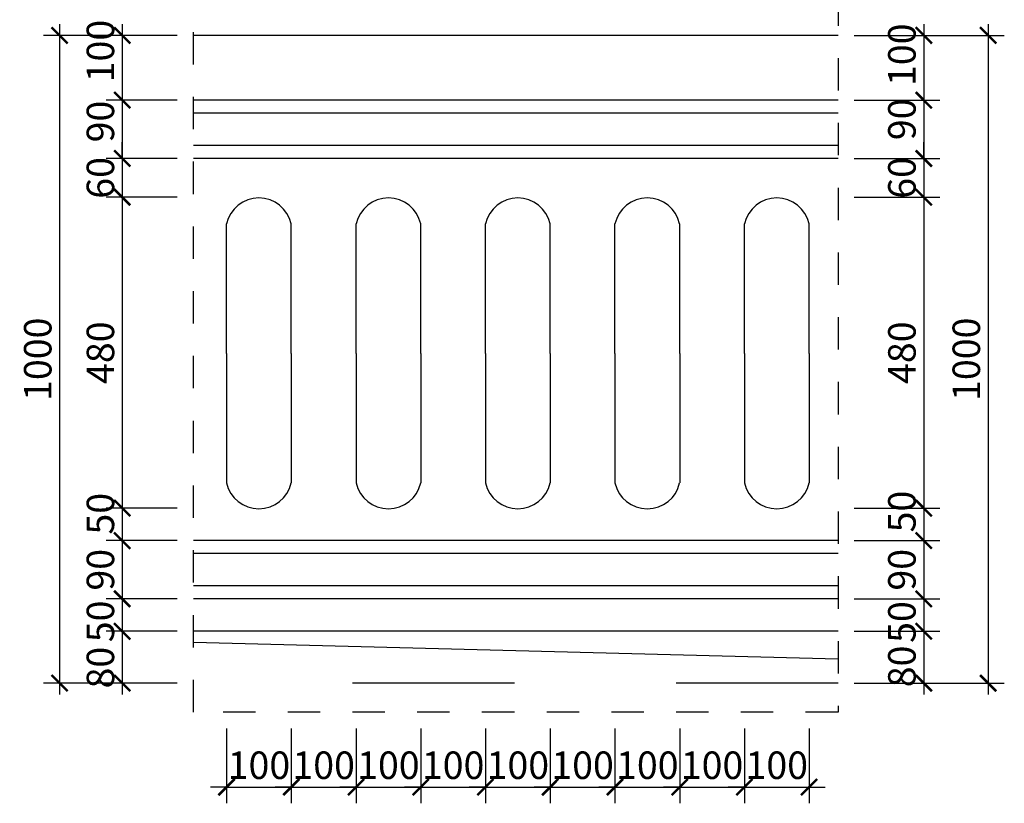
# Model space of a CAD drawing. Extents: x -113815 to 379249, y 305977 to 512155.
# Drawn here: x 142520 to 144041, y 311583 to 312793 of the extents above; entities that cross this region are included whole.
import ezdxf

# ---------------------------------------------------------------- set-up
doc = ezdxf.new("R2010")
doc.units = 0
doc.header["$LTSCALE"] = 1000
doc.header["$MEASUREMENT"] = 0
doc.linetypes.add('DASHED', pattern=[0.5, 0.25, -0.25])
doc.layers.get('0').update_dxf_attribs({"linetype": 'CONTINUOUS'})
doc.layers.get('DEFPOINTS').update_dxf_attribs({"linetype": 'CONTINUOUS'})
for name, color, linetype in [('2-CATTUONG', 2, 'CONTINUOUS'), ('4-THAYDAM', 4, 'CONTINUOUS'), ('7-THAY', 7, 'CONTINUOUS'), ('8-MANH', 8, 'CONTINUOUS'), ('9-THAYNHAT', 9, 'CONTINUOUS'), ('KHUAT', 8, 'DASHED'), ('KICHTHUOC', 1, 'CONTINUOUS')]:
    doc.layers.add(name, color=color, linetype=linetype)
doc.styles.add('KT', font='vnsimli.shx', dxfattribs={"width": 0.75})
doc.dimstyles.new('A3-1-200-25', dxfattribs={"dimscale": 25, "dimtxt": 1.7, "dimasz": 1, "dimexe": 1, "dimexo": 1, "dimgap": 0.5, "dimtad": 1, "dimdec": 0, "dimzin": 13, "dimdsep": 46, "dimtxsty": 'KT', "dimblk1": 'ARCHTICK', "dimblk2": 'ARCHTICK', "dimsah": 1, "dimcen": 0, "dimdle": 0.7, "dimclrd": 9, "dimclre": 8, "dimclrt": 3, "dimadec": 0, "dimazin": 0, "dimtfac": 1.222222, "dimtdec": 0, "dimtix": 1, "dimtmove": 2, "dimatfit": 3, "dimldrblk": 'ARCHTICK', "dimfxl": 0, "dimtolj": 1, "dimtzin": 13, "dimarcsym": 0})

# ---------------------------------------------------------------- blocks, each defined once
blk = doc.blocks.new('o lan can thang')
at = {"layer": '8-MANH'}
for p, q in [((638676.3, 385792.9), (638676.3, 385992.9)), ((638776.3, 385792.9), (638776.3, 385992.9)), ((638676.3, 385792.9), (638676.3, 385592.9)), ((638776.3, 385792.9), (638776.3, 385592.9))]:
    blk.add_line(p, q, dxfattribs=at)
for centre, start, end in [((638726.3, 385981.7), 12.6804, 167.3196), ((638726.3, 385604.2), 192.6804, 347.3196)]:
    blk.add_arc(centre, 51.2, start, end, dxfattribs=at)
blk = doc.blocks.new('_ARCHTICK')
at = {"color": 0, "linetype": 'ByBlock', "const_width": 0.15}
blk.add_lwpolyline([(-0.5, -0.5), (0.5, 0.5)], dxfattribs=at)
blk = doc.blocks.new('*D1157')
at = {"layer": 'DEFPOINTS', "color": 0, "transparency": 16777216}
for p in [(143784.5, 312768.7), (143784.5, 312668.7), (143917, 312668.7)]:
    blk.add_point(p, dxfattribs=at)
at = {"layer": 'KICHTHUOC', "color": 9, "lineweight": -2, "transparency": 16777216}
blk.add_line((143917, 312786.2), (143917, 312651.2), dxfattribs=at)
at = {"layer": 'KICHTHUOC', "color": 8, "lineweight": -2, "transparency": 16777216}
for p, q in [((143809.5, 312768.7), (143942, 312768.7)), ((143809.5, 312668.7), (143942, 312668.7))]:
    blk.add_line(p, q, dxfattribs=at)
at = {"layer": 'KICHTHUOC', "color": 9, "lineweight": -2, "transparency": 16777216, "xscale": 25, "yscale": 25, "zscale": 25}
for p, rotation in [((143917, 312768.7), 90), ((143917, 312668.7), 270)]:
    blk.add_blockref('_ARCHTICK', p, dxfattribs=dict(at, rotation=rotation))
at = {"layer": 'KICHTHUOC', "color": 3, "transparency": 16777216, "insert": (143883.2, 312738.8), "char_height": 42.5, "attachment_point": 5, "rotation": 90, "style": 'KT'}
blk.add_mtext('\\A1;100', dxfattribs=at)
blk = doc.blocks.new('*D1158')
at = {"layer": 'DEFPOINTS', "color": 0, "transparency": 16777216}
for p in [(143784.5, 312668.7), (143784.5, 312578.7), (143917, 312578.7)]:
    blk.add_point(p, dxfattribs=at)
at = {"layer": 'KICHTHUOC', "color": 9, "lineweight": -2, "transparency": 16777216}
blk.add_line((143917, 312686.2), (143917, 312561.2), dxfattribs=at)
at = {"layer": 'KICHTHUOC', "color": 8, "lineweight": -2, "transparency": 16777216}
for p, q in [((143809.5, 312668.7), (143942, 312668.7)), ((143809.5, 312578.7), (143942, 312578.7))]:
    blk.add_line(p, q, dxfattribs=at)
at = {"layer": 'KICHTHUOC', "color": 9, "lineweight": -2, "transparency": 16777216, "xscale": 25, "yscale": 25, "zscale": 25}
for p, rotation in [((143917, 312668.7), 90), ((143917, 312578.7), 270)]:
    blk.add_blockref('_ARCHTICK', p, dxfattribs=dict(at, rotation=rotation))
at = {"layer": 'KICHTHUOC', "color": 3, "transparency": 16777216, "insert": (143883.2, 312639.1), "char_height": 42.5, "attachment_point": 5, "rotation": 90, "style": 'KT'}
blk.add_mtext('\\A1;90', dxfattribs=at)
blk = doc.blocks.new('*D1159')
at = {"layer": 'DEFPOINTS', "color": 0, "transparency": 16777216}
for p in [(143784.5, 312578.7), (143784.5, 312518.8), (143917, 312518.8)]:
    blk.add_point(p, dxfattribs=at)
at = {"layer": 'KICHTHUOC', "color": 9, "lineweight": -2, "transparency": 16777216}
for p, q in [((143917, 312578.7), (143917, 312603.7)), ((143917, 312578.7), (143917, 312518.8)), ((143917, 312518.8), (143917, 312493.8))]:
    blk.add_line(p, q, dxfattribs=at)
at = {"layer": 'KICHTHUOC', "color": 8, "lineweight": -2, "transparency": 16777216}
for p, q in [((143809.5, 312578.7), (143942, 312578.7)), ((143809.5, 312518.8), (143942, 312518.8))]:
    blk.add_line(p, q, dxfattribs=at)
at = {"layer": 'KICHTHUOC', "color": 9, "lineweight": -2, "transparency": 16777216, "xscale": 25, "yscale": 25, "zscale": 25}
for p, rotation in [((143917, 312578.7), 270), ((143917, 312518.8), 90)]:
    blk.add_blockref('_ARCHTICK', p, dxfattribs=dict(at, rotation=rotation))
at = {"layer": 'KICHTHUOC', "color": 3, "transparency": 16777216, "insert": (143883.2, 312548.7), "char_height": 42.5, "attachment_point": 5, "rotation": 90, "style": 'KT'}
blk.add_mtext('\\A1;60', dxfattribs=at)
blk = doc.blocks.new('*D1160')
at = {"layer": 'DEFPOINTS', "color": 0, "transparency": 16777216}
for p in [(143784.5, 312518.8), (143784.5, 312038.8), (143917, 312038.8)]:
    blk.add_point(p, dxfattribs=at)
at = {"layer": 'KICHTHUOC', "color": 9, "lineweight": -2, "transparency": 16777216}
blk.add_line((143917, 312536.3), (143917, 312021.3), dxfattribs=at)
at = {"layer": 'KICHTHUOC', "color": 8, "lineweight": -2, "transparency": 16777216}
for p, q in [((143809.5, 312518.8), (143942, 312518.8)), ((143809.5, 312038.8), (143942, 312038.8))]:
    blk.add_line(p, q, dxfattribs=at)
at = {"layer": 'KICHTHUOC', "color": 9, "lineweight": -2, "transparency": 16777216, "xscale": 25, "yscale": 25, "zscale": 25}
for p, rotation in [((143917, 312518.8), 90), ((143917, 312038.8), 270)]:
    blk.add_blockref('_ARCHTICK', p, dxfattribs=dict(at, rotation=rotation))
at = {"layer": 'KICHTHUOC', "color": 3, "transparency": 16777216, "insert": (143883.2, 312278.8), "char_height": 42.5, "attachment_point": 5, "rotation": 90, "style": 'KT'}
blk.add_mtext('\\A1;480', dxfattribs=at)
blk = doc.blocks.new('*D1161')
at = {"layer": 'DEFPOINTS', "color": 0, "transparency": 16777216}
for p in [(143784.5, 312038.8), (143784.5, 311988.7), (143917, 311988.7)]:
    blk.add_point(p, dxfattribs=at)
at = {"layer": 'KICHTHUOC', "color": 9, "lineweight": -2, "transparency": 16777216}
blk.add_line((143917, 312056.3), (143917, 311971.2), dxfattribs=at)
at = {"layer": 'KICHTHUOC', "color": 8, "lineweight": -2, "transparency": 16777216}
for p, q in [((143809.5, 312038.8), (143942, 312038.8)), ((143809.5, 311988.7), (143942, 311988.7))]:
    blk.add_line(p, q, dxfattribs=at)
at = {"layer": 'KICHTHUOC', "color": 9, "lineweight": -2, "transparency": 16777216, "xscale": 25, "yscale": 25, "zscale": 25}
for p, rotation in [((143917, 312038.8), 90), ((143917, 311988.7), 270)]:
    blk.add_blockref('_ARCHTICK', p, dxfattribs=dict(at, rotation=rotation))
at = {"layer": 'KICHTHUOC', "color": 3, "transparency": 16777216, "insert": (143883.2, 312033.6), "char_height": 42.5, "attachment_point": 5, "rotation": 90, "style": 'KT'}
blk.add_mtext('\\A1;50', dxfattribs=at)
blk = doc.blocks.new('*D1162')
at = {"layer": 'DEFPOINTS', "color": 0, "transparency": 16777216}
for p in [(143784.5, 311988.7), (143784.5, 311898.7), (143917, 311898.7)]:
    blk.add_point(p, dxfattribs=at)
at = {"layer": 'KICHTHUOC', "color": 9, "lineweight": -2, "transparency": 16777216}
blk.add_line((143917, 312006.2), (143917, 311881.2), dxfattribs=at)
at = {"layer": 'KICHTHUOC', "color": 8, "lineweight": -2, "transparency": 16777216}
for p, q in [((143809.5, 311988.7), (143942, 311988.7)), ((143809.5, 311898.7), (143942, 311898.7))]:
    blk.add_line(p, q, dxfattribs=at)
at = {"layer": 'KICHTHUOC', "color": 9, "lineweight": -2, "transparency": 16777216, "xscale": 25, "yscale": 25, "zscale": 25}
for p, rotation in [((143917, 311988.7), 90), ((143917, 311898.7), 270)]:
    blk.add_blockref('_ARCHTICK', p, dxfattribs=dict(at, rotation=rotation))
at = {"layer": 'KICHTHUOC', "color": 3, "transparency": 16777216, "insert": (143883.2, 311943.7), "char_height": 42.5, "attachment_point": 5, "rotation": 90, "style": 'KT'}
blk.add_mtext('\\A1;90', dxfattribs=at)
blk = doc.blocks.new('*D1163')
at = {"layer": 'DEFPOINTS', "color": 0, "transparency": 16777216}
for p in [(143784.5, 311898.7), (143784.5, 311848.7), (143917, 311848.7)]:
    blk.add_point(p, dxfattribs=at)
at = {"layer": 'KICHTHUOC', "color": 9, "lineweight": -2, "transparency": 16777216}
blk.add_line((143917, 311916.2), (143917, 311831.2), dxfattribs=at)
at = {"layer": 'KICHTHUOC', "color": 8, "lineweight": -2, "transparency": 16777216}
for p, q in [((143809.5, 311898.7), (143942, 311898.7)), ((143809.5, 311848.7), (143942, 311848.7))]:
    blk.add_line(p, q, dxfattribs=at)
at = {"layer": 'KICHTHUOC', "color": 9, "lineweight": -2, "transparency": 16777216, "xscale": 25, "yscale": 25, "zscale": 25}
for p, rotation in [((143917, 311898.7), 90), ((143917, 311848.7), 270)]:
    blk.add_blockref('_ARCHTICK', p, dxfattribs=dict(at, rotation=rotation))
at = {"layer": 'KICHTHUOC', "color": 3, "transparency": 16777216, "insert": (143883.2, 311863), "char_height": 42.5, "attachment_point": 5, "rotation": 90, "style": 'KT'}
blk.add_mtext('\\A1;50', dxfattribs=at)
blk = doc.blocks.new('*D1164')
at = {"layer": 'DEFPOINTS', "color": 0, "transparency": 16777216}
for p in [(143784.5, 311848.7), (143784.5, 311768.7), (143917, 311768.7)]:
    blk.add_point(p, dxfattribs=at)
at = {"layer": 'KICHTHUOC', "color": 9, "lineweight": -2, "transparency": 16777216}
blk.add_line((143917, 311866.2), (143917, 311751.2), dxfattribs=at)
at = {"layer": 'KICHTHUOC', "color": 8, "lineweight": -2, "transparency": 16777216}
for p, q in [((143809.5, 311848.7), (143942, 311848.7)), ((143809.5, 311768.7), (143942, 311768.7))]:
    blk.add_line(p, q, dxfattribs=at)
at = {"layer": 'KICHTHUOC', "color": 9, "lineweight": -2, "transparency": 16777216, "xscale": 25, "yscale": 25, "zscale": 25}
for p, rotation in [((143917, 311848.7), 90), ((143917, 311768.7), 270)]:
    blk.add_blockref('_ARCHTICK', p, dxfattribs=dict(at, rotation=rotation))
at = {"layer": 'KICHTHUOC', "color": 3, "transparency": 16777216, "insert": (143883.2, 311794.5), "char_height": 42.5, "attachment_point": 5, "rotation": 90, "style": 'KT'}
blk.add_mtext('\\A1;80', dxfattribs=at)
blk = doc.blocks.new('*D1165')
at = {"layer": 'DEFPOINTS', "color": 0, "transparency": 16777216}
for p in [(143784.5, 312768.7), (143784.5, 311768.7), (144016.4, 311768.7)]:
    blk.add_point(p, dxfattribs=at)
at = {"layer": 'KICHTHUOC', "color": 9, "lineweight": -2, "transparency": 16777216}
blk.add_line((144016.4, 312786.2), (144016.4, 311751.2), dxfattribs=at)
at = {"layer": 'KICHTHUOC', "color": 8, "lineweight": -2, "transparency": 16777216}
for p, q in [((143809.5, 312768.7), (144041.4, 312768.7)), ((143809.5, 311768.7), (144041.4, 311768.7))]:
    blk.add_line(p, q, dxfattribs=at)
at = {"layer": 'KICHTHUOC', "color": 9, "lineweight": -2, "transparency": 16777216, "xscale": 25, "yscale": 25, "zscale": 25}
for p, rotation in [((144016.4, 312768.7), 90), ((144016.4, 311768.7), 270)]:
    blk.add_blockref('_ARCHTICK', p, dxfattribs=dict(at, rotation=rotation))
at = {"layer": 'KICHTHUOC', "color": 3, "transparency": 16777216, "insert": (143982.7, 312268.7), "char_height": 42.5, "attachment_point": 5, "rotation": 90, "style": 'KT'}
blk.add_mtext('\\A1;1000', dxfattribs=at)
blk = doc.blocks.new('*D1166')
at = {"layer": 'DEFPOINTS', "color": 0, "transparency": 16777216}
for p in [(142788.8, 312768.7), (142678.7, 312668.7), (142788.8, 312668.7)]:
    blk.add_point(p, dxfattribs=at)
at = {"layer": 'KICHTHUOC', "color": 9, "lineweight": -2, "transparency": 16777216}
blk.add_line((142678.7, 312786.2), (142678.7, 312651.2), dxfattribs=at)
at = {"layer": 'KICHTHUOC', "color": 8, "lineweight": -2, "transparency": 16777216}
for p, q in [((142763.8, 312768.7), (142653.7, 312768.7)), ((142763.8, 312668.7), (142653.7, 312668.7))]:
    blk.add_line(p, q, dxfattribs=at)
at = {"layer": 'KICHTHUOC', "color": 9, "lineweight": -2, "transparency": 16777216, "xscale": 25, "yscale": 25, "zscale": 25}
for p, rotation in [((142678.7, 312768.7), 90), ((142678.7, 312668.7), 270)]:
    blk.add_blockref('_ARCHTICK', p, dxfattribs=dict(at, rotation=rotation))
at = {"layer": 'KICHTHUOC', "color": 3, "transparency": 16777216, "insert": (142645, 312744.5), "char_height": 42.5, "attachment_point": 5, "rotation": 90, "style": 'KT'}
blk.add_mtext('\\A1;100', dxfattribs=at)
blk = doc.blocks.new('*D1167')
at = {"layer": 'DEFPOINTS', "color": 0, "transparency": 16777216}
for p in [(142788.8, 312668.7), (142678.7, 312578.7), (142788.8, 312578.7)]:
    blk.add_point(p, dxfattribs=at)
at = {"layer": 'KICHTHUOC', "color": 9, "lineweight": -2, "transparency": 16777216}
blk.add_line((142678.7, 312686.2), (142678.7, 312561.2), dxfattribs=at)
at = {"layer": 'KICHTHUOC', "color": 8, "lineweight": -2, "transparency": 16777216}
for p, q in [((142763.8, 312668.7), (142653.7, 312668.7)), ((142763.8, 312578.7), (142653.7, 312578.7))]:
    blk.add_line(p, q, dxfattribs=at)
at = {"layer": 'KICHTHUOC', "color": 9, "lineweight": -2, "transparency": 16777216, "xscale": 25, "yscale": 25, "zscale": 25}
for p, rotation in [((142678.7, 312668.7), 90), ((142678.7, 312578.7), 270)]:
    blk.add_blockref('_ARCHTICK', p, dxfattribs=dict(at, rotation=rotation))
at = {"layer": 'KICHTHUOC', "color": 3, "transparency": 16777216, "insert": (142645, 312635.7), "char_height": 42.5, "attachment_point": 5, "rotation": 90, "style": 'KT'}
blk.add_mtext('\\A1;90', dxfattribs=at)
blk = doc.blocks.new('*D1168')
at = {"layer": 'DEFPOINTS', "color": 0, "transparency": 16777216}
for p in [(142788.8, 312578.7), (142678.7, 312518.8), (142788.8, 312518.8)]:
    blk.add_point(p, dxfattribs=at)
at = {"layer": 'KICHTHUOC', "color": 9, "lineweight": -2, "transparency": 16777216}
for p, q in [((142678.7, 312578.7), (142678.7, 312603.7)), ((142678.7, 312578.7), (142678.7, 312518.8)), ((142678.7, 312518.8), (142678.7, 312493.8))]:
    blk.add_line(p, q, dxfattribs=at)
at = {"layer": 'KICHTHUOC', "color": 8, "lineweight": -2, "transparency": 16777216}
for p, q in [((142763.8, 312578.7), (142653.7, 312578.7)), ((142763.8, 312518.8), (142653.7, 312518.8))]:
    blk.add_line(p, q, dxfattribs=at)
at = {"layer": 'KICHTHUOC', "color": 9, "lineweight": -2, "transparency": 16777216, "xscale": 25, "yscale": 25, "zscale": 25}
for p, rotation in [((142678.7, 312578.7), 270), ((142678.7, 312518.8), 90)]:
    blk.add_blockref('_ARCHTICK', p, dxfattribs=dict(at, rotation=rotation))
at = {"layer": 'KICHTHUOC', "color": 3, "transparency": 16777216, "insert": (142645, 312548.7), "char_height": 42.5, "attachment_point": 5, "rotation": 90, "style": 'KT'}
blk.add_mtext('\\A1;60', dxfattribs=at)
blk = doc.blocks.new('*D1169')
at = {"layer": 'DEFPOINTS', "color": 0, "transparency": 16777216}
for p in [(142788.8, 312518.8), (142678.7, 312038.8), (142788.8, 312038.8)]:
    blk.add_point(p, dxfattribs=at)
at = {"layer": 'KICHTHUOC', "color": 9, "lineweight": -2, "transparency": 16777216}
blk.add_line((142678.7, 312536.3), (142678.7, 312021.3), dxfattribs=at)
at = {"layer": 'KICHTHUOC', "color": 8, "lineweight": -2, "transparency": 16777216}
for p, q in [((142763.8, 312518.8), (142653.7, 312518.8)), ((142763.8, 312038.8), (142653.7, 312038.8))]:
    blk.add_line(p, q, dxfattribs=at)
at = {"layer": 'KICHTHUOC', "color": 9, "lineweight": -2, "transparency": 16777216, "xscale": 25, "yscale": 25, "zscale": 25}
for p, rotation in [((142678.7, 312518.8), 90), ((142678.7, 312038.8), 270)]:
    blk.add_blockref('_ARCHTICK', p, dxfattribs=dict(at, rotation=rotation))
at = {"layer": 'KICHTHUOC', "color": 3, "transparency": 16777216, "insert": (142645, 312278.8), "char_height": 42.5, "attachment_point": 5, "rotation": 90, "style": 'KT'}
blk.add_mtext('\\A1;480', dxfattribs=at)
blk = doc.blocks.new('*D1170')
at = {"layer": 'DEFPOINTS', "color": 0, "transparency": 16777216}
for p in [(142788.8, 312038.8), (142678.7, 311988.7), (142788.8, 311988.7)]:
    blk.add_point(p, dxfattribs=at)
at = {"layer": 'KICHTHUOC', "color": 9, "lineweight": -2, "transparency": 16777216}
blk.add_line((142678.7, 312056.3), (142678.7, 311971.2), dxfattribs=at)
at = {"layer": 'KICHTHUOC', "color": 8, "lineweight": -2, "transparency": 16777216}
for p, q in [((142763.8, 312038.8), (142653.7, 312038.8)), ((142763.8, 311988.7), (142653.7, 311988.7))]:
    blk.add_line(p, q, dxfattribs=at)
at = {"layer": 'KICHTHUOC', "color": 9, "lineweight": -2, "transparency": 16777216, "xscale": 25, "yscale": 25, "zscale": 25}
for p, rotation in [((142678.7, 312038.8), 90), ((142678.7, 311988.7), 270)]:
    blk.add_blockref('_ARCHTICK', p, dxfattribs=dict(at, rotation=rotation))
at = {"layer": 'KICHTHUOC', "color": 3, "transparency": 16777216, "insert": (142645, 312030.2), "char_height": 42.5, "attachment_point": 5, "rotation": 90, "style": 'KT'}
blk.add_mtext('\\A1;50', dxfattribs=at)
blk = doc.blocks.new('*D1171')
at = {"layer": 'DEFPOINTS', "color": 0, "transparency": 16777216}
for p in [(142788.8, 311988.7), (142678.7, 311898.7), (142788.8, 311898.7)]:
    blk.add_point(p, dxfattribs=at)
at = {"layer": 'KICHTHUOC', "color": 9, "lineweight": -2, "transparency": 16777216}
blk.add_line((142678.7, 312006.2), (142678.7, 311881.2), dxfattribs=at)
at = {"layer": 'KICHTHUOC', "color": 8, "lineweight": -2, "transparency": 16777216}
for p, q in [((142763.8, 311988.7), (142653.7, 311988.7)), ((142763.8, 311898.7), (142653.7, 311898.7))]:
    blk.add_line(p, q, dxfattribs=at)
at = {"layer": 'KICHTHUOC', "color": 9, "lineweight": -2, "transparency": 16777216, "xscale": 25, "yscale": 25, "zscale": 25}
for p, rotation in [((142678.7, 311988.7), 90), ((142678.7, 311898.7), 270)]:
    blk.add_blockref('_ARCHTICK', p, dxfattribs=dict(at, rotation=rotation))
at = {"layer": 'KICHTHUOC', "color": 3, "transparency": 16777216, "insert": (142645, 311943.7), "char_height": 42.5, "attachment_point": 5, "rotation": 90, "style": 'KT'}
blk.add_mtext('\\A1;90', dxfattribs=at)
blk = doc.blocks.new('*D1172')
at = {"layer": 'DEFPOINTS', "color": 0, "transparency": 16777216}
for p in [(142788.8, 311898.7), (142678.7, 311848.7), (142788.8, 311848.7)]:
    blk.add_point(p, dxfattribs=at)
at = {"layer": 'KICHTHUOC', "color": 9, "lineweight": -2, "transparency": 16777216}
blk.add_line((142678.7, 311916.2), (142678.7, 311831.2), dxfattribs=at)
at = {"layer": 'KICHTHUOC', "color": 8, "lineweight": -2, "transparency": 16777216}
for p, q in [((142763.8, 311898.7), (142653.7, 311898.7)), ((142763.8, 311848.7), (142653.7, 311848.7))]:
    blk.add_line(p, q, dxfattribs=at)
at = {"layer": 'KICHTHUOC', "color": 9, "lineweight": -2, "transparency": 16777216, "xscale": 25, "yscale": 25, "zscale": 25}
for p, rotation in [((142678.7, 311898.7), 90), ((142678.7, 311848.7), 270)]:
    blk.add_blockref('_ARCHTICK', p, dxfattribs=dict(at, rotation=rotation))
at = {"layer": 'KICHTHUOC', "color": 3, "transparency": 16777216, "insert": (142645, 311864), "char_height": 42.5, "attachment_point": 5, "rotation": 90, "style": 'KT'}
blk.add_mtext('\\A1;50', dxfattribs=at)
blk = doc.blocks.new('*D1173')
at = {"layer": 'DEFPOINTS', "color": 0, "transparency": 16777216}
for p in [(142788.8, 311848.7), (142678.7, 311768.7), (142788.8, 311768.7)]:
    blk.add_point(p, dxfattribs=at)
at = {"layer": 'KICHTHUOC', "color": 9, "lineweight": -2, "transparency": 16777216}
blk.add_line((142678.7, 311866.2), (142678.7, 311751.2), dxfattribs=at)
at = {"layer": 'KICHTHUOC', "color": 8, "lineweight": -2, "transparency": 16777216}
for p, q in [((142763.8, 311848.7), (142653.7, 311848.7)), ((142763.8, 311768.7), (142653.7, 311768.7))]:
    blk.add_line(p, q, dxfattribs=at)
at = {"layer": 'KICHTHUOC', "color": 9, "lineweight": -2, "transparency": 16777216, "xscale": 25, "yscale": 25, "zscale": 25}
for p, rotation in [((142678.7, 311848.7), 90), ((142678.7, 311768.7), 270)]:
    blk.add_blockref('_ARCHTICK', p, dxfattribs=dict(at, rotation=rotation))
at = {"layer": 'KICHTHUOC', "color": 3, "transparency": 16777216, "insert": (142645, 311792.6), "char_height": 42.5, "attachment_point": 5, "rotation": 90, "style": 'KT'}
blk.add_mtext('\\A1;80', dxfattribs=at)
blk = doc.blocks.new('*D1183')
at = {"layer": 'DEFPOINTS', "color": 0, "transparency": 16777216}
for p in [(142839.9, 311723.8), (142939.9, 311723.8), (142939.9, 311608.2)]:
    blk.add_point(p, dxfattribs=at)
at = {"layer": 'KICHTHUOC', "color": 8, "lineweight": -2, "transparency": 16777216}
for p, q in [((142839.9, 311698.8), (142839.9, 311583.2)), ((142939.9, 311698.8), (142939.9, 311583.2))]:
    blk.add_line(p, q, dxfattribs=at)
at = {"layer": 'KICHTHUOC', "color": 9, "lineweight": -2, "transparency": 16777216}
for p, q in [((142839.9, 311608.2), (142814.9, 311608.2)), ((142839.9, 311608.2), (142939.9, 311608.2)), ((142939.9, 311608.2), (142964.9, 311608.2))]:
    blk.add_line(p, q, dxfattribs=at)
at = {"layer": 'KICHTHUOC', "color": 9, "lineweight": -2, "transparency": 16777216, "xscale": 25, "yscale": 25, "zscale": 25}
blk.add_blockref('_ARCHTICK', (142839.9, 311608.2), dxfattribs=at)
at = {"layer": 'KICHTHUOC', "color": 9, "lineweight": -2, "transparency": 16777216, "xscale": 25, "yscale": 25, "zscale": 25, "rotation": 180}
blk.add_blockref('_ARCHTICK', (142939.9, 311608.2), dxfattribs=at)
at = {"layer": 'KICHTHUOC', "color": 3, "transparency": 16777216, "insert": (142889.9, 311641.9), "char_height": 42.5, "attachment_point": 5, "style": 'KT'}
blk.add_mtext('\\A1;100', dxfattribs=at)
blk = doc.blocks.new('*D1184')
at = {"layer": 'DEFPOINTS', "color": 0, "transparency": 16777216}
for p in [(142939.9, 311723.8), (143039.9, 311723.8), (143039.9, 311608.2)]:
    blk.add_point(p, dxfattribs=at)
at = {"layer": 'KICHTHUOC', "color": 8, "lineweight": -2, "transparency": 16777216}
for p, q in [((142939.9, 311698.8), (142939.9, 311583.2)), ((143039.9, 311698.8), (143039.9, 311583.2))]:
    blk.add_line(p, q, dxfattribs=at)
at = {"layer": 'KICHTHUOC', "color": 9, "lineweight": -2, "transparency": 16777216}
for p, q in [((142939.9, 311608.2), (142914.9, 311608.2)), ((142939.9, 311608.2), (143039.9, 311608.2)), ((143039.9, 311608.2), (143064.9, 311608.2))]:
    blk.add_line(p, q, dxfattribs=at)
at = {"layer": 'KICHTHUOC', "color": 9, "lineweight": -2, "transparency": 16777216, "xscale": 25, "yscale": 25, "zscale": 25}
blk.add_blockref('_ARCHTICK', (142939.9, 311608.2), dxfattribs=at)
at = {"layer": 'KICHTHUOC', "color": 9, "lineweight": -2, "transparency": 16777216, "xscale": 25, "yscale": 25, "zscale": 25, "rotation": 180}
blk.add_blockref('_ARCHTICK', (143039.9, 311608.2), dxfattribs=at)
at = {"layer": 'KICHTHUOC', "color": 3, "transparency": 16777216, "insert": (142989.9, 311641.9), "char_height": 42.5, "attachment_point": 5, "style": 'KT'}
blk.add_mtext('\\A1;100', dxfattribs=at)
blk = doc.blocks.new('*D1185')
at = {"layer": 'DEFPOINTS', "color": 0, "transparency": 16777216}
for p in [(143039.9, 311723.8), (143139.9, 311723.8), (143139.9, 311608.2)]:
    blk.add_point(p, dxfattribs=at)
at = {"layer": 'KICHTHUOC', "color": 8, "lineweight": -2, "transparency": 16777216}
for p, q in [((143039.9, 311698.8), (143039.9, 311583.2)), ((143139.9, 311698.8), (143139.9, 311583.2))]:
    blk.add_line(p, q, dxfattribs=at)
at = {"layer": 'KICHTHUOC', "color": 9, "lineweight": -2, "transparency": 16777216}
for p, q in [((143039.9, 311608.2), (143014.9, 311608.2)), ((143039.9, 311608.2), (143139.9, 311608.2)), ((143139.9, 311608.2), (143164.9, 311608.2))]:
    blk.add_line(p, q, dxfattribs=at)
at = {"layer": 'KICHTHUOC', "color": 9, "lineweight": -2, "transparency": 16777216, "xscale": 25, "yscale": 25, "zscale": 25}
blk.add_blockref('_ARCHTICK', (143039.9, 311608.2), dxfattribs=at)
at = {"layer": 'KICHTHUOC', "color": 9, "lineweight": -2, "transparency": 16777216, "xscale": 25, "yscale": 25, "zscale": 25, "rotation": 180}
blk.add_blockref('_ARCHTICK', (143139.9, 311608.2), dxfattribs=at)
at = {"layer": 'KICHTHUOC', "color": 3, "transparency": 16777216, "insert": (143089.9, 311641.9), "char_height": 42.5, "attachment_point": 5, "style": 'KT'}
blk.add_mtext('\\A1;100', dxfattribs=at)
blk = doc.blocks.new('*D1186')
at = {"layer": 'DEFPOINTS', "color": 0, "transparency": 16777216}
for p in [(143139.9, 311723.8), (143239.9, 311723.8), (143239.9, 311608.2)]:
    blk.add_point(p, dxfattribs=at)
at = {"layer": 'KICHTHUOC', "color": 8, "lineweight": -2, "transparency": 16777216}
for p, q in [((143139.9, 311698.8), (143139.9, 311583.2)), ((143239.9, 311698.8), (143239.9, 311583.2))]:
    blk.add_line(p, q, dxfattribs=at)
at = {"layer": 'KICHTHUOC', "color": 9, "lineweight": -2, "transparency": 16777216}
for p, q in [((143139.9, 311608.2), (143114.9, 311608.2)), ((143139.9, 311608.2), (143239.9, 311608.2)), ((143239.9, 311608.2), (143264.9, 311608.2))]:
    blk.add_line(p, q, dxfattribs=at)
at = {"layer": 'KICHTHUOC', "color": 9, "lineweight": -2, "transparency": 16777216, "xscale": 25, "yscale": 25, "zscale": 25}
blk.add_blockref('_ARCHTICK', (143139.9, 311608.2), dxfattribs=at)
at = {"layer": 'KICHTHUOC', "color": 9, "lineweight": -2, "transparency": 16777216, "xscale": 25, "yscale": 25, "zscale": 25, "rotation": 180}
blk.add_blockref('_ARCHTICK', (143239.9, 311608.2), dxfattribs=at)
at = {"layer": 'KICHTHUOC', "color": 3, "transparency": 16777216, "insert": (143189.9, 311641.9), "char_height": 42.5, "attachment_point": 5, "style": 'KT'}
blk.add_mtext('\\A1;100', dxfattribs=at)
blk = doc.blocks.new('*D1187')
at = {"layer": 'DEFPOINTS', "color": 0, "transparency": 16777216}
for p in [(143239.9, 311723.8), (143339.9, 311723.8), (143339.9, 311608.2)]:
    blk.add_point(p, dxfattribs=at)
at = {"layer": 'KICHTHUOC', "color": 8, "lineweight": -2, "transparency": 16777216}
for p, q in [((143239.9, 311698.8), (143239.9, 311583.2)), ((143339.9, 311698.8), (143339.9, 311583.2))]:
    blk.add_line(p, q, dxfattribs=at)
at = {"layer": 'KICHTHUOC', "color": 9, "lineweight": -2, "transparency": 16777216}
for p, q in [((143239.9, 311608.2), (143214.9, 311608.2)), ((143239.9, 311608.2), (143339.9, 311608.2)), ((143339.9, 311608.2), (143364.9, 311608.2))]:
    blk.add_line(p, q, dxfattribs=at)
at = {"layer": 'KICHTHUOC', "color": 9, "lineweight": -2, "transparency": 16777216, "xscale": 25, "yscale": 25, "zscale": 25}
blk.add_blockref('_ARCHTICK', (143239.9, 311608.2), dxfattribs=at)
at = {"layer": 'KICHTHUOC', "color": 9, "lineweight": -2, "transparency": 16777216, "xscale": 25, "yscale": 25, "zscale": 25, "rotation": 180}
blk.add_blockref('_ARCHTICK', (143339.9, 311608.2), dxfattribs=at)
at = {"layer": 'KICHTHUOC', "color": 3, "transparency": 16777216, "insert": (143289.9, 311641.9), "char_height": 42.5, "attachment_point": 5, "style": 'KT'}
blk.add_mtext('\\A1;100', dxfattribs=at)
blk = doc.blocks.new('*D1188')
at = {"layer": 'DEFPOINTS', "color": 0, "transparency": 16777216}
for p in [(143339.9, 311723.8), (143439.9, 311723.8), (143439.9, 311608.2)]:
    blk.add_point(p, dxfattribs=at)
at = {"layer": 'KICHTHUOC', "color": 8, "lineweight": -2, "transparency": 16777216}
for p, q in [((143339.9, 311698.8), (143339.9, 311583.2)), ((143439.9, 311698.8), (143439.9, 311583.2))]:
    blk.add_line(p, q, dxfattribs=at)
at = {"layer": 'KICHTHUOC', "color": 9, "lineweight": -2, "transparency": 16777216}
for p, q in [((143339.9, 311608.2), (143314.9, 311608.2)), ((143339.9, 311608.2), (143439.9, 311608.2)), ((143439.9, 311608.2), (143464.9, 311608.2))]:
    blk.add_line(p, q, dxfattribs=at)
at = {"layer": 'KICHTHUOC', "color": 9, "lineweight": -2, "transparency": 16777216, "xscale": 25, "yscale": 25, "zscale": 25}
blk.add_blockref('_ARCHTICK', (143339.9, 311608.2), dxfattribs=at)
at = {"layer": 'KICHTHUOC', "color": 9, "lineweight": -2, "transparency": 16777216, "xscale": 25, "yscale": 25, "zscale": 25, "rotation": 180}
blk.add_blockref('_ARCHTICK', (143439.9, 311608.2), dxfattribs=at)
at = {"layer": 'KICHTHUOC', "color": 3, "transparency": 16777216, "insert": (143389.9, 311641.9), "char_height": 42.5, "attachment_point": 5, "style": 'KT'}
blk.add_mtext('\\A1;100', dxfattribs=at)
blk = doc.blocks.new('*D1189')
at = {"layer": 'DEFPOINTS', "color": 0, "transparency": 16777216}
for p in [(143439.9, 311723.8), (143539.9, 311723.8), (143539.9, 311608.2)]:
    blk.add_point(p, dxfattribs=at)
at = {"layer": 'KICHTHUOC', "color": 8, "lineweight": -2, "transparency": 16777216}
for p, q in [((143439.9, 311698.8), (143439.9, 311583.2)), ((143539.9, 311698.8), (143539.9, 311583.2))]:
    blk.add_line(p, q, dxfattribs=at)
at = {"layer": 'KICHTHUOC', "color": 9, "lineweight": -2, "transparency": 16777216}
for p, q in [((143439.9, 311608.2), (143414.9, 311608.2)), ((143439.9, 311608.2), (143539.9, 311608.2)), ((143539.9, 311608.2), (143564.9, 311608.2))]:
    blk.add_line(p, q, dxfattribs=at)
at = {"layer": 'KICHTHUOC', "color": 9, "lineweight": -2, "transparency": 16777216, "xscale": 25, "yscale": 25, "zscale": 25}
blk.add_blockref('_ARCHTICK', (143439.9, 311608.2), dxfattribs=at)
at = {"layer": 'KICHTHUOC', "color": 9, "lineweight": -2, "transparency": 16777216, "xscale": 25, "yscale": 25, "zscale": 25, "rotation": 180}
blk.add_blockref('_ARCHTICK', (143539.9, 311608.2), dxfattribs=at)
at = {"layer": 'KICHTHUOC', "color": 3, "transparency": 16777216, "insert": (143489.9, 311641.9), "char_height": 42.5, "attachment_point": 5, "style": 'KT'}
blk.add_mtext('\\A1;100', dxfattribs=at)
blk = doc.blocks.new('*D1190')
at = {"layer": 'DEFPOINTS', "color": 0, "transparency": 16777216}
for p in [(143539.9, 311723.8), (143639.9, 311723.8), (143639.9, 311608.2)]:
    blk.add_point(p, dxfattribs=at)
at = {"layer": 'KICHTHUOC', "color": 8, "lineweight": -2, "transparency": 16777216}
for p, q in [((143539.9, 311698.8), (143539.9, 311583.2)), ((143639.9, 311698.8), (143639.9, 311583.2))]:
    blk.add_line(p, q, dxfattribs=at)
at = {"layer": 'KICHTHUOC', "color": 9, "lineweight": -2, "transparency": 16777216}
for p, q in [((143539.9, 311608.2), (143514.9, 311608.2)), ((143539.9, 311608.2), (143639.9, 311608.2)), ((143639.9, 311608.2), (143664.9, 311608.2))]:
    blk.add_line(p, q, dxfattribs=at)
at = {"layer": 'KICHTHUOC', "color": 9, "lineweight": -2, "transparency": 16777216, "xscale": 25, "yscale": 25, "zscale": 25}
blk.add_blockref('_ARCHTICK', (143539.9, 311608.2), dxfattribs=at)
at = {"layer": 'KICHTHUOC', "color": 9, "lineweight": -2, "transparency": 16777216, "xscale": 25, "yscale": 25, "zscale": 25, "rotation": 180}
blk.add_blockref('_ARCHTICK', (143639.9, 311608.2), dxfattribs=at)
at = {"layer": 'KICHTHUOC', "color": 3, "transparency": 16777216, "insert": (143589.9, 311641.9), "char_height": 42.5, "attachment_point": 5, "style": 'KT'}
blk.add_mtext('\\A1;100', dxfattribs=at)
blk = doc.blocks.new('*D1191')
at = {"layer": 'DEFPOINTS', "color": 0, "transparency": 16777216}
for p in [(143639.9, 311723.8), (143739.9, 311723.8), (143739.9, 311608.2)]:
    blk.add_point(p, dxfattribs=at)
at = {"layer": 'KICHTHUOC', "color": 8, "lineweight": -2, "transparency": 16777216}
for p, q in [((143639.9, 311698.8), (143639.9, 311583.2)), ((143739.9, 311698.8), (143739.9, 311583.2))]:
    blk.add_line(p, q, dxfattribs=at)
at = {"layer": 'KICHTHUOC', "color": 9, "lineweight": -2, "transparency": 16777216}
for p, q in [((143639.9, 311608.2), (143614.9, 311608.2)), ((143639.9, 311608.2), (143739.9, 311608.2)), ((143739.9, 311608.2), (143764.9, 311608.2))]:
    blk.add_line(p, q, dxfattribs=at)
at = {"layer": 'KICHTHUOC', "color": 9, "lineweight": -2, "transparency": 16777216, "xscale": 25, "yscale": 25, "zscale": 25}
blk.add_blockref('_ARCHTICK', (143639.9, 311608.2), dxfattribs=at)
at = {"layer": 'KICHTHUOC', "color": 9, "lineweight": -2, "transparency": 16777216, "xscale": 25, "yscale": 25, "zscale": 25, "rotation": 180}
blk.add_blockref('_ARCHTICK', (143739.9, 311608.2), dxfattribs=at)
at = {"layer": 'KICHTHUOC', "color": 3, "transparency": 16777216, "insert": (143689.9, 311641.9), "char_height": 42.5, "attachment_point": 5, "style": 'KT'}
blk.add_mtext('\\A1;100', dxfattribs=at)
blk = doc.blocks.new('*D1192')
at = {"layer": 'DEFPOINTS', "color": 0, "transparency": 16777216}
for p in [(142788.8, 312768.7), (142582, 311768.7), (142788.8, 311768.7)]:
    blk.add_point(p, dxfattribs=at)
at = {"layer": 'KICHTHUOC', "color": 9, "lineweight": -2, "transparency": 16777216}
blk.add_line((142582, 312786.2), (142582, 311751.2), dxfattribs=at)
at = {"layer": 'KICHTHUOC', "color": 8, "lineweight": -2, "transparency": 16777216}
for p, q in [((142763.8, 312768.7), (142557, 312768.7)), ((142763.8, 311768.7), (142557, 311768.7))]:
    blk.add_line(p, q, dxfattribs=at)
at = {"layer": 'KICHTHUOC', "color": 9, "lineweight": -2, "transparency": 16777216, "xscale": 25, "yscale": 25, "zscale": 25}
for p, rotation in [((142582, 312768.7), 90), ((142582, 311768.7), 270)]:
    blk.add_blockref('_ARCHTICK', p, dxfattribs=dict(at, rotation=rotation))
at = {"layer": 'KICHTHUOC', "color": 3, "transparency": 16777216, "insert": (142548.2, 312268.7), "char_height": 42.5, "attachment_point": 5, "rotation": 90, "style": 'KT'}
blk.add_mtext('\\A1;1000', dxfattribs=at)

msp = doc.modelspace()

# ---------------------------------------------------------------- linework, layer by layer
at = {"layer": '2-CATTUONG'}
msp.add_lwpolyline([(143784.5, 311805.8), (142788.8, 311831.5)], dxfattribs=at)
at = {"layer": '4-THAYDAM'}
msp.add_line((143784.5, 312768.7), (142788.8, 312768.7), dxfattribs=at)
at = {"layer": '7-THAY'}
msp.add_line((143784.5, 312668.7), (142788.8, 312668.7), dxfattribs=at)
at = {"layer": '8-MANH'}
for p, q in [((143784.5, 312648.7), (142788.8, 312648.7)), ((143784.5, 312598.7), (142788.8, 312598.7)), ((143784.5, 312578.7), (142788.8, 312578.7)), ((143784.5, 311988.7), (142788.8, 311988.7)), ((143784.5, 311968.7), (142788.8, 311968.7)), ((143784.5, 311918.7), (142788.8, 311918.7))]:
    msp.add_line(p, q, dxfattribs=at)
at = {"layer": '9-THAYNHAT'}
for p, q in [((143784.5, 311898.7), (142788.8, 311898.7)), ((143784.5, 311848.7), (142788.8, 311848.7))]:
    msp.add_line(p, q, dxfattribs=at)
at = {"layer": 'KHUAT'}
msp.add_line((143784.5, 311768.7), (142788.8, 311768.7), dxfattribs=at)
at = {"layer": 'KICHTHUOC', "linetype": 'DASHED', "ltscale": 0.2}
msp.add_lwpolyline([(142788.8, 312833.6), (143784.5, 312833.6), (143784.5, 311723.8), (142788.8, 311723.8)], close=True, dxfattribs=at)

# ---------------------------------------------------------------- block references
at = {"layer": '8-MANH'}
for p in [(-495836.4, -73515.2), (-495636.4, -73515.2), (-495436.4, -73515.2), (-495236.4, -73515.2), (-495036.4, -73515.2)]:
    msp.add_blockref('o lan can thang', p, dxfattribs=at)

# ---------------------------------------------------------------- dimensions: what is measured, and where the dimension line sits
at = {"layer": 'KICHTHUOC'}
for base, p1, p2, picture, middle in [((142582, 311768.7), (142788.8, 312768.7), (142788.8, 311768.7), '*D1192', (142548.2, 312268.7)), ((144016.4, 311768.7), (143784.5, 312768.7), (143784.5, 311768.7), '*D1165', (143982.7, 312268.7)), ((142678.7, 312518.8), (142788.8, 312578.7), (142788.8, 312518.8), '*D1168', (142645, 312548.7)), ((143917, 312518.8), (143784.5, 312578.7), (143784.5, 312518.8), '*D1159', (143883.2, 312548.7)), ((142678.7, 312038.8), (142788.8, 312518.8), (142788.8, 312038.8), '*D1169', (142645, 312278.8)), ((143917, 312038.8), (143784.5, 312518.8), (143784.5, 312038.8), '*D1160', (143883.2, 312278.8)), ((142678.7, 311898.7), (142788.8, 311988.7), (142788.8, 311898.7), '*D1171', (142645, 311943.7)), ((143917, 311898.7), (143784.5, 311988.7), (143784.5, 311898.7), '*D1162', (143883.2, 311943.7))]:
    dim = msp.add_linear_dim(base=base, p1=p1, p2=p2, angle=90, dimstyle='A3-1-200-25', dxfattribs=at)
    dim.commit()
    dim.dimension.update_dxf_attribs({"geometry": picture, "text_midpoint": middle})
for base, p1, p2, picture, middle in [((142678.7, 312668.7), (142788.8, 312768.7), (142788.8, 312668.7), '*D1166', (142645, 312744.5)), ((143917, 312668.7), (143784.5, 312768.7), (143784.5, 312668.7), '*D1157', (143883.2, 312738.8)), ((142678.7, 312578.7), (142788.8, 312668.7), (142788.8, 312578.7), '*D1167', (142645, 312635.7)), ((143917, 312578.7), (143784.5, 312668.7), (143784.5, 312578.7), '*D1158', (143883.2, 312639.1)), ((142678.7, 311988.7), (142788.8, 312038.8), (142788.8, 311988.7), '*D1170', (142645, 312030.2)), ((143917, 311988.7), (143784.5, 312038.8), (143784.5, 311988.7), '*D1161', (143883.2, 312033.6)), ((142678.7, 311848.7), (142788.8, 311898.7), (142788.8, 311848.7), '*D1172', (142645, 311864)), ((143917, 311848.7), (143784.5, 311898.7), (143784.5, 311848.7), '*D1163', (143883.2, 311863)), ((142678.7, 311768.7), (142788.8, 311848.7), (142788.8, 311768.7), '*D1173', (142645, 311792.6)), ((143917, 311768.7), (143784.5, 311848.7), (143784.5, 311768.7), '*D1164', (143883.2, 311794.5))]:
    dim = msp.add_linear_dim(base=base, p1=p1, p2=p2, angle=90, dimstyle='A3-1-200-25', dxfattribs=at)
    dim.commit()
    dim.dimension.update_dxf_attribs({"geometry": picture, "text_midpoint": middle, "dimtype": 160})
for base, p1, p2, picture, middle in [((142939.9, 311608.2), (142839.9, 311723.8), (142939.9, 311723.8), '*D1183', (142889.9, 311641.9)), ((143039.9, 311608.2), (142939.9, 311723.8), (143039.9, 311723.8), '*D1184', (142989.9, 311641.9)), ((143139.9, 311608.2), (143039.9, 311723.8), (143139.9, 311723.8), '*D1185', (143089.9, 311641.9)), ((143239.9, 311608.2), (143139.9, 311723.8), (143239.9, 311723.8), '*D1186', (143189.9, 311641.9)), ((143339.9, 311608.2), (143239.9, 311723.8), (143339.9, 311723.8), '*D1187', (143289.9, 311641.9)), ((143439.9, 311608.2), (143339.9, 311723.8), (143439.9, 311723.8), '*D1188', (143389.9, 311641.9)), ((143539.9, 311608.2), (143439.9, 311723.8), (143539.9, 311723.8), '*D1189', (143489.9, 311641.9)), ((143639.9, 311608.2), (143539.9, 311723.8), (143639.9, 311723.8), '*D1190', (143589.9, 311641.9)), ((143739.9, 311608.2), (143639.9, 311723.8), (143739.9, 311723.8), '*D1191', (143689.9, 311641.9))]:
    dim = msp.add_linear_dim(base=base, p1=p1, p2=p2, dimstyle='A3-1-200-25', dxfattribs=at)
    dim.commit()
    dim.dimension.update_dxf_attribs({"geometry": picture, "text_midpoint": middle})

doc.saveas('drawing.dxf')
